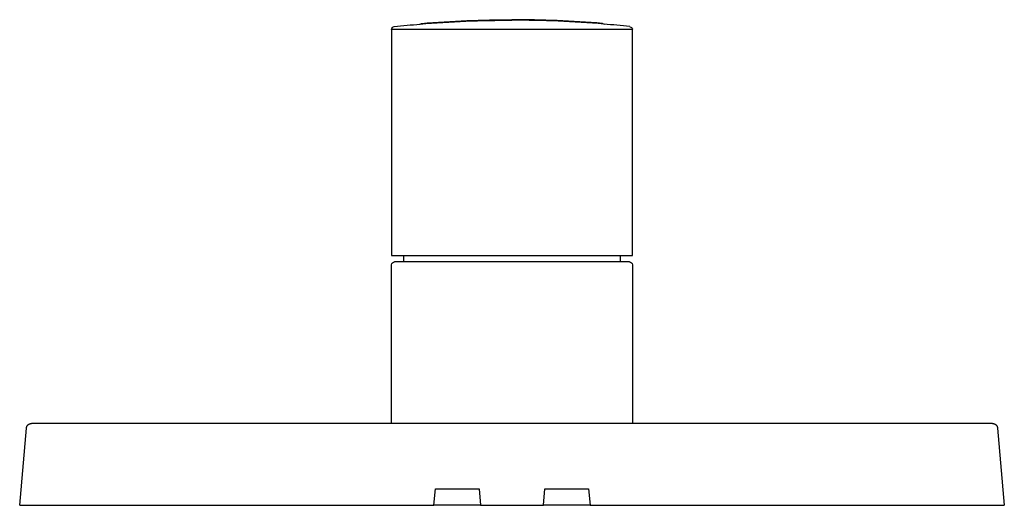
# Model space of a CAD drawing. Units: millimetres. Extents: x -90 to 90, y 374 to 463.
import ezdxf

# ---------------------------------------------------------------- set-up
doc = ezdxf.new("R2010")
doc.units = ezdxf.units.MM
doc.header["$MEASUREMENT"] = 0
doc.layers.add('Make2D$Visible$Curves', color=7, linetype='Continuous', true_color=0x000000)

msp = doc.modelspace()

# ---------------------------------------------------------------- linework, layer by layer
at = {"layer": 'Make2D$Visible$Curves', "color": 18, "lineweight": -3, "true_color": 0x000000}
for p, q in [((-22, 460.88), (-22, 419.54)), ((-22, 460.88), (22, 460.88)), ((-16.83, 461.83), (-16.54, 461.95)), ((16.54, 461.95), (16.82, 461.83)), ((22, 419.54), (22, 460.88)), ((-22, 419.54), (-19.73, 419.54)), ((-19.75, 418.34), (-19.75, 419.54)), ((-19.73, 419.54), (19.75, 419.54)), ((19.75, 419.55), (19.75, 418.34)), ((19.75, 419.54), (22, 419.54)), ((-22, 388.85), (-22, 417.84)), ((-19.73, 418.34), (-21.5, 418.34)), ((0, 418.34), (-19.73, 418.34)), ((19.75, 418.34), (0, 418.34)), ((21.5, 418.34), (19.75, 418.34)), ((22, 417.84), (22, 388.84)), ((-87.77, 388.84), (-22, 388.84)), ((-22, 388.84), (22.01, 388.84)), ((22.01, 388.84), (87.77, 388.84)), ((-90, 373.84), (-88.77, 387.93)), ((88.77, 387.93), (90, 373.84)), ((-14.26, 373.84), (-14, 376.84)), ((-14, 376.84), (-6, 376.84)), ((-6, 376.84), (-5.74, 373.84)), ((5.74, 373.84), (6, 376.84)), ((6, 376.84), (14, 376.84)), ((14, 376.84), (14.26, 373.84)), ((-90, 373.84), (-14.26, 373.84)), ((-5.73, 373.84), (-14.26, 373.84)), ((-5.74, 373.84), (5.74, 373.84)), ((14.27, 373.84), (5.74, 373.84)), ((14.26, 373.84), (90, 373.84))]:
    msp.add_line(p, q, dxfattribs=at)
at = {"layer": 'Make2D$Visible$Curves', "color": 18, "lineweight": -3, "true_color": 0x000000, "extrusion": (0, 0, -1)}
for centre, radius, start, end in [((0, 262.64), 200, 85.2558, 90), ((21.51, 460.88), 0.49, 359.61, 84.9566), ((0, 262.54), 200, 83.8178, 85.1777), ((0, 262.54), 200, 85.1777, 90)]:
    msp.add_arc(centre, radius, start, end, dxfattribs=at)
at = {"layer": 'Make2D$Visible$Curves', "color": 18, "lineweight": -3, "true_color": 0x000000}
for centre, start, end in [((0, 262.64), 85.2558, 90), ((0, 262.54), 85.176, 90), ((0, 262.54), 83.8133, 85.176)]:
    msp.add_arc(centre, 200, start, end, dxfattribs=at)
for points, knots in [([(21.55, 461.36), (21.64, 461.33), (21.84, 461.25), (21.95, 461.14), (22, 461.01), (22, 460.88)], [0.0362497, 0.0362497, 0.0362497, 0.0362497, 0.1516581, 0.1516581, 0.7902025, 0.7902025, 0.7902025, 0.7902025]), ([(-22, 417.84), (-22, 417.98), (-21.95, 418.1), (-21.83, 418.22), (-21.5, 418.34), (-21.5, 418.34)], [0, 0, 0, 0, 0.6397531, 0.6397531, 0.7928021, 0.7928021, 0.7928021, 0.7928021]), ([(21.5, 418.34), (21.5, 418.34), (21.83, 418.22), (21.95, 418.1), (22, 417.98), (22, 417.84)], [0, 0, 0, 0, 0.1551846, 0.1551846, 0.7952846, 0.7952846, 0.7952846, 0.7952846])]:
    msp.add_open_spline(points, degree=3, knots=knots, dxfattribs=at)
for points, weights, knots in [([(-88.77, 387.93), (-88.75, 388.16), (-88.65, 388.38), (-88.48, 388.55), (-88.38, 388.65), (-88.27, 388.72), (-88.05, 388.79), (-87.86, 388.83), (-87.77, 388.84)], [0.964874263627, 0.889628365072, 0.852005415794, 0.852005415794, 0.852005415794, 0.852005415794, 0.852005415794, 0.852005415794, 0.852005415794], [0.097735, 0.097735, 0.097735, 0.097735, 0.805744, 0.805744, 0.805744, 1.271419, 1.271419, 1.590773, 1.590773, 1.590773, 1.590773]), ([(87.77, 388.84), (87.86, 388.83), (88.05, 388.79), (88.27, 388.72), (88.38, 388.65), (88.48, 388.55), (88.65, 388.38), (88.75, 388.16), (88.77, 387.93)], [1, 1, 1, 1, 1, 1, 1, 1.04415811048, 1.13247433143], [0, 0, 0, 0, 0.319354, 0.319354, 0.785029, 0.785029, 0.785029, 1.493038, 1.493038, 1.493038, 1.493038])]:
    msp.add_rational_spline(points, weights, degree=3, knots=knots, dxfattribs=at)

doc.saveas('drawing.dxf')
